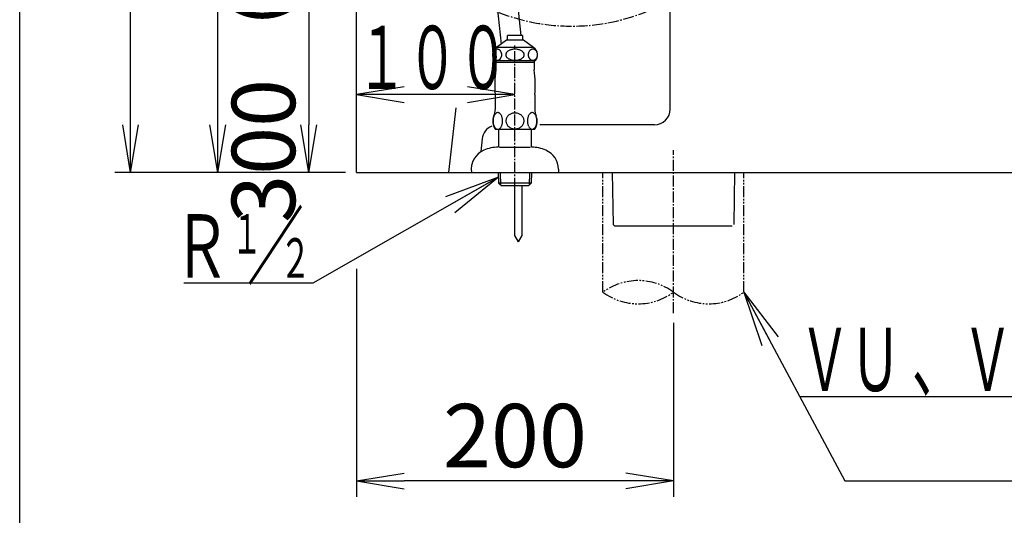
# Model space of a CAD drawing. Extents: x 0 to 2000, y 13 to 2915.
# Drawn here: x 180 to 801, y 430 to 743 of the extents above; entities that cross this region are included whole.
import ezdxf
from ezdxf.enums import TextEntityAlignment as Align

# ---------------------------------------------------------------- set-up
doc = ezdxf.new("R2010")
doc.units = 0
doc.linetypes.add('EXLTYPE3', pattern=[10, 7, -1, 1, -1])
doc.linetypes.add('EXLTYPE4', pattern=[12, 7, -1, 1, -1, 1, -1])
doc.layers.get('0').update_dxf_attribs({"linetype": 'CONTINUOUS'})
doc.layers.get('DEFPOINTS').update_dxf_attribs({"linetype": 'CONTINUOUS'})
for name, color, linetype in [('タンク', 7, 'CONTINUOUS'), ('便器', 7, 'CONTINUOUS'), ('便座', 7, 'CONTINUOUS'), ('寸法', 7, 'CONTINUOUS'), ('枠', 7, 'CONTINUOUS'), ('止水栓', 7, 'CONTINUOUS')]:
    doc.layers.add(name, color=color, linetype=linetype)
doc.styles.add('EXCADDIM1', font='monotxt', dxfattribs={"width": 0.84, "bigfont": 'extfont'})
doc.styles.add('EXCADSTD', font='monotxt', dxfattribs={"bigfont": 'extfont'})
doc.styles.get("Standard").update_dxf_attribs({"font": 'monotxt', "bigfont": 'extfont'})
doc.dimstyles.new('ISO-25', dxfattribs={"dimtxt": 2.5, "dimasz": 2.5, "dimexe": 1.25, "dimexo": 0.625, "dimtad": 1, "dimtxsty": 'STANDARD', "dimcen": 2.5, "dimazin": 3, "dimtfac": 1, "dimtmove": 0, "dimatfit": 3})

# ---------------------------------------------------------------- blocks, each defined once
blk = doc.blocks.new('EX_NORM')
at = {"color": 0, "linetype": 'CONTINUOUS'}
for q in [(-1, 0.167), (-1, 0), (-1, -0.167)]:
    blk.add_line((0, 0), q, dxfattribs=at)
blk = doc.blocks.new('*D17')
at = {"layer": 'DEFPOINTS', "color": 0}
for p in [(392.52, 647), (592.52, 613), (392.52, 452.07)]:
    blk.add_point(p, dxfattribs=at)
at = {"layer": '便器', "color": 3, "linetype": 'CONTINUOUS'}
for p, q in [((392.52, 586), (392.52, 442.07)), ((592.52, 552), (592.52, 442.07)), ((562.52, 452.07), (422.52, 452.07))]:
    blk.add_line(p, q, dxfattribs=at)
at = {"layer": '便器', "color": 3, "xscale": 30, "yscale": 30, "zscale": 30, "rotation": 180}
blk.add_blockref('EX_NORM', (392.52, 452.07), dxfattribs=at)
at = {"layer": '便器', "color": 3, "xscale": 30, "yscale": 30, "zscale": 30}
blk.add_blockref('EX_NORM', (592.52, 452.07), dxfattribs=at)
at = {"layer": '便器', "color": 2, "insert": (492.52, 475.57), "char_height": 40, "attachment_point": 5, "style": 'EXCADDIM1'}
blk.add_mtext('200', dxfattribs=at)
blk = doc.blocks.new('*D23')
at = {"layer": 'DEFPOINTS', "color": 0}
for p in [(255, 1047), (305, 1047), (392.52, 647)]:
    blk.add_point(p, dxfattribs=at)
at = {"layer": '寸法', "color": 3, "linetype": 'CONTINUOUS'}
for p, q in [((305, 677), (305, 1017)), ((385.52, 647), (295, 647))]:
    blk.add_line(p, q, dxfattribs=at)
at = {"layer": '寸法', "color": 3, "xscale": 30, "yscale": 30, "zscale": 30}
for p, rotation in [((305, 1047), 90), ((305, 647), 270)]:
    blk.add_blockref('EX_NORM', p, dxfattribs=dict(at, rotation=rotation))
at = {"layer": '寸法', "color": 2, "insert": (280, 847), "char_height": 40, "attachment_point": 5, "rotation": 90, "style": 'EXCADDIM1'}
blk.add_mtext('400', dxfattribs=at)
blk = doc.blocks.new('*D24')
at = {"layer": 'DEFPOINTS', "color": 0}
for p in [(250, 1631), (312, 1631), (312, 647)]:
    blk.add_point(p, dxfattribs=at)
at = {"layer": '寸法', "color": 3, "linetype": 'CONTINUOUS'}
for p, q in [((305, 1631), (240, 1631)), ((250, 677), (250, 1601)), ((305, 647), (240, 647))]:
    blk.add_line(p, q, dxfattribs=at)
at = {"layer": '寸法', "color": 3, "xscale": 30, "yscale": 30, "zscale": 30}
for p, rotation in [((250, 1631), 90), ((250, 647), 270)]:
    blk.add_blockref('EX_NORM', p, dxfattribs=dict(at, rotation=rotation))
at = {"layer": '寸法', "color": 2, "insert": (225, 1139), "char_height": 40, "attachment_point": 5, "rotation": 90, "style": 'EXCADDIM1'}
blk.add_mtext('985', dxfattribs=at)
blk = doc.blocks.new('*D25')
at = {"layer": 'DEFPOINTS', "color": 0}
for p in [(384.36, 947), (342.92, 647), (362.5, 647)]:
    blk.add_point(p, dxfattribs=at)
at = {"layer": '寸法', "color": 3, "linetype": 'CONTINUOUS'}
for p, q in [((379.36, 947), (352.5, 947)), ((362.5, 917), (362.5, 677))]:
    blk.add_line(p, q, dxfattribs=at)
at = {"layer": '寸法', "color": 3, "xscale": 30, "yscale": 30, "zscale": 30}
for p, rotation in [((362.5, 947), 90), ((362.5, 647), 270)]:
    blk.add_blockref('EX_NORM', p, dxfattribs=dict(at, rotation=rotation))
at = {"layer": '寸法', "color": 2, "insert": (339, 797), "char_height": 40, "attachment_point": 5, "rotation": 90, "style": 'EXCADDIM1'}
blk.add_mtext('300（壁給水）', dxfattribs=at)

msp = doc.modelspace()

# ---------------------------------------------------------------- linework, layer by layer
at = {"layer": 'タンク', "color": 7, "linetype": 'CONTINUOUS'}
msp.add_line((392.518, 647), (392.518, 1904), dxfattribs=at)
at = {"layer": 'タンク', "color": 6, "linetype": 'CONTINUOUS'}
for p, q in [((450.792, 1047), (483.752, 727.974)), ((496.332, 733.409), (463.841, 1047))]:
    msp.add_line(p, q, dxfattribs=at)
at = {"layer": 'タンク', "color": 6, "linetype": 'EXLTYPE3'}
msp.add_line((592.518, 558), (592.518, 661), dxfattribs=at)
at = {"layer": '便器', "color": 4, "linetype": 'CONTINUOUS'}
for p, q in [((590.514, 687), (590.514, 821)), ((580.514, 677), (508.1, 677)), ((471.842, 668.162), (470.902, 660.131))]:
    msp.add_line(p, q, dxfattribs=at)
at = {"layer": '便器', "color": 6, "linetype": 'EXLTYPE3'}
msp.add_line((492.518, 636.6), (492.518, 727.2), dxfattribs=at)
at = {"layer": '便器', "color": 2, "linetype": 'CONTINUOUS'}
msp.add_line((455.229, 687.669), (450.515, 647), dxfattribs=at)
at = {"layer": '便器', "color": 7, "linetype": 'CONTINUOUS'}
msp.add_line((392.518, 647), (1230, 647), dxfattribs=at)
at = {"layer": '便器', "color": 6, "linetype": 'EXLTYPE4'}
for p, q in [((548.018, 571.308), (548.018, 647)), ((637.018, 571.308), (637.018, 647))]:
    msp.add_line(p, q, dxfattribs=at)
at = {"layer": '便器', "color": 6, "linetype": 'CONTINUOUS'}
for p, q in [((553.925, 647), (554.501, 614.005)), ((630.943, 647), (630.53, 614)), ((492.268, 638.7), (492.268, 607.097)), ((496.768, 638.7), (496.768, 607.097)), ((554.501, 614.005), (555.518, 613)), ((629.518, 613), (555.518, 613)), ((492.268, 607.097), (494.518, 603.2)), ((496.768, 607.097), (494.518, 603.2)), ((672.158, 505.382), (890, 505.382)), ((700.574, 452.071), (953, 452.071))]:
    msp.add_line(p, q, dxfattribs=at)
msp.add_arc((521.493, 675.676), 25, 141.057556, 141.057605, dxfattribs=at)
at = {"layer": '便器', "color": 4, "linetype": 'CONTINUOUS'}
for centre, start, end in [((580.514, 687), 270, 0), ((481.774, 667), 112.946551, 173.327272)]:
    msp.add_arc(centre, 10, start, end, dxfattribs=at)
at = {"layer": '便器', "color": 6, "linetype": 'EXLTYPE4'}
for centre, start, end in [((570.268, 541.122), 53.60609, 126.39391), ((570.268, 601.494), 233.60609, 306.39391), ((614.768, 601.494), 233.60609, 306.39391)]:
    msp.add_arc(centre, 37.5, start, end, dxfattribs=at)
at = {"layer": '便座', "color": 6, "linetype": 'EXLTYPE3'}
msp.add_arc((528.243, 864.743), 125.379, 180, 0, dxfattribs=at)
at = {"layer": '寸法', "color": 3, "linetype": 'CONTINUOUS'}
for p, q in [((422.518, 701.1), (392.518, 696.1)), ((492.518, 696.1), (392.518, 696.1)), ((392.518, 696.1), (422.518, 691.1)), ((492.518, 696.1), (462.518, 701.1)), ((462.518, 691.1), (492.518, 696.1))]:
    msp.add_line(p, q, dxfattribs=at)
at = {"layer": '枠', "color": 7, "linetype": 'CONTINUOUS'}
msp.add_line((180, 115), (180, 2915), dxfattribs=at)
at = {"layer": '止水栓', "color": 6, "linetype": 'CONTINUOUS'}
for p, q in [((487.767, 730.401), (487.767, 733.409)), ((497.269, 733.409), (487.767, 733.409)), ((497.269, 733.409), (497.269, 730.401)), ((487.219, 730.401), (480.772, 725.887)), ((497.818, 730.401), (487.219, 730.401)), ((504.265, 725.887), (497.818, 730.401)), ((478.28, 721.578), (478.268, 721.275)), ((478.268, 721.275), (478.279, 720.97)), ((478.279, 720.97), (478.313, 720.67)), ((478.313, 721.881), (478.28, 721.578)), ((478.369, 722.179), (478.313, 721.881)), ((478.446, 722.469), (478.369, 722.179)), ((478.545, 722.75), (478.446, 722.469)), ((478.664, 723.021), (478.545, 722.75)), ((478.802, 723.277), (478.664, 723.021)), ((478.959, 723.519), (478.802, 723.277)), ((479.133, 723.743), (478.959, 723.519)), ((479.323, 723.951), (479.133, 723.743)), ((479.528, 724.137), (479.323, 723.951)), ((479.745, 724.3), (479.528, 724.137)), ((479.973, 724.439), (479.745, 724.3)), ((480.211, 724.554), (479.973, 724.439)), ((480.457, 724.647), (480.211, 724.554)), ((480.709, 724.713), (480.457, 724.647)), ((480.964, 724.752), (480.709, 724.713)), ((504.265, 725.887), (480.772, 725.887)), ((481.222, 724.766), (480.964, 724.752)), ((481.479, 724.752), (481.221, 724.766)), ((481.735, 724.713), (481.479, 724.752)), ((481.986, 724.647), (481.735, 724.713)), ((482.233, 724.556), (481.986, 724.647)), ((482.471, 724.442), (482.233, 724.556)), ((482.699, 724.3), (482.471, 724.442)), ((482.916, 724.134), (482.699, 724.3)), ((483.121, 723.949), (482.916, 724.134)), ((483.311, 723.743), (483.121, 723.949)), ((483.485, 723.521), (483.311, 723.743)), ((483.642, 723.277), (483.485, 723.521)), ((483.78, 723.021), (483.642, 723.277)), ((483.899, 722.75), (483.78, 723.021)), ((483.998, 722.469), (483.899, 722.75)), ((484.076, 722.179), (483.998, 722.469)), ((484.131, 721.881), (484.076, 722.179)), ((484.165, 721.58), (484.131, 721.881)), ((484.131, 720.67), (484.165, 720.972)), ((484.176, 721.275), (484.165, 721.58)), ((484.165, 720.972), (484.176, 721.275)), ((486.705, 721.578), (486.683, 721.275)), ((486.683, 721.275), (486.705, 720.97)), ((486.772, 721.881), (486.705, 721.578)), ((486.705, 720.97), (486.772, 720.67)), ((486.882, 722.179), (486.772, 721.881)), ((487.034, 722.469), (486.882, 722.179)), ((487.229, 722.75), (487.034, 722.469)), ((487.464, 723.021), (487.229, 722.75)), ((487.738, 723.277), (487.464, 723.021)), ((488.048, 723.519), (487.738, 723.277)), ((488.392, 723.743), (488.048, 723.519)), ((488.767, 723.951), (488.392, 723.743)), ((489.171, 724.137), (488.767, 723.951)), ((489.6, 724.3), (489.171, 724.137)), ((490.052, 724.439), (489.6, 724.3)), ((490.522, 724.556), (490.052, 724.439)), ((491.008, 724.647), (490.522, 724.556)), ((491.505, 724.713), (491.008, 724.647)), ((492.009, 724.754), (491.505, 724.713)), ((492.518, 724.766), (492.009, 724.754)), ((493.027, 724.752), (492.518, 724.764)), ((493.531, 724.713), (493.027, 724.752)), ((494.028, 724.647), (493.531, 724.713)), ((494.513, 724.556), (494.028, 724.647)), ((494.984, 724.442), (494.513, 724.556)), ((495.436, 724.3), (494.984, 724.442)), ((495.865, 724.134), (495.436, 724.3)), ((496.269, 723.949), (495.865, 724.134)), ((496.644, 723.743), (496.269, 723.949)), ((496.988, 723.521), (496.644, 723.743)), ((497.298, 723.277), (496.988, 723.521)), ((497.572, 723.021), (497.298, 723.277)), ((497.806, 722.75), (497.572, 723.021)), ((498.001, 722.469), (497.806, 722.75)), ((498.154, 722.179), (498.001, 722.469)), ((498.264, 721.881), (498.154, 722.179)), ((498.331, 721.58), (498.264, 721.881)), ((498.264, 720.67), (498.331, 720.972)), ((498.353, 721.275), (498.331, 721.58)), ((498.331, 720.972), (498.353, 721.275)), ((500.867, 721.578), (500.856, 721.275)), ((500.856, 721.275), (500.867, 720.97)), ((500.901, 721.881), (500.867, 721.578)), ((500.867, 720.97), (500.901, 720.67)), ((500.957, 722.179), (500.901, 721.881)), ((501.034, 722.469), (500.957, 722.179)), ((501.133, 722.75), (501.034, 722.469)), ((501.252, 723.021), (501.133, 722.75)), ((501.39, 723.277), (501.252, 723.021)), ((501.547, 723.519), (501.39, 723.277)), ((501.722, 723.743), (501.547, 723.519)), ((501.912, 723.951), (501.722, 723.743)), ((502.116, 724.137), (501.912, 723.951)), ((502.334, 724.3), (502.116, 724.137)), ((502.563, 724.439), (502.334, 724.3)), ((502.801, 724.554), (502.563, 724.439)), ((503.047, 724.647), (502.801, 724.554)), ((503.299, 724.713), (503.047, 724.647)), ((503.554, 724.752), (503.299, 724.713)), ((503.812, 724.766), (503.554, 724.752)), ((504.069, 724.752), (503.811, 724.766)), ((504.325, 724.713), (504.069, 724.752)), ((504.577, 724.647), (504.325, 724.713)), ((504.823, 724.556), (504.577, 724.647)), ((505.061, 724.442), (504.823, 724.556)), ((505.29, 724.3), (505.061, 724.442)), ((505.507, 724.134), (505.29, 724.3)), ((505.712, 723.949), (505.507, 724.134)), ((505.902, 723.743), (505.712, 723.949)), ((506.076, 723.521), (505.902, 723.743)), ((506.233, 723.277), (506.076, 723.521)), ((506.372, 723.021), (506.233, 723.277)), ((506.491, 722.75), (506.372, 723.021)), ((506.589, 722.469), (506.491, 722.75)), ((506.667, 722.179), (506.589, 722.469)), ((506.723, 721.881), (506.667, 722.179)), ((506.757, 721.58), (506.723, 721.881)), ((506.723, 720.67), (506.756, 720.972)), ((506.756, 720.972), (506.768, 721.275)), ((506.768, 721.275), (506.757, 721.58)), ((478.313, 720.67), (478.369, 720.372)), ((478.369, 720.372), (478.446, 720.081)), ((478.446, 720.081), (478.545, 719.801)), ((478.545, 719.801), (478.664, 719.53)), ((478.664, 719.53), (478.802, 719.273)), ((478.802, 719.273), (478.959, 719.029)), ((478.959, 719.029), (479.133, 718.807)), ((479.133, 718.807), (479.323, 718.602)), ((479.323, 718.602), (479.527, 718.416)), ((479.527, 718.416), (479.745, 718.25)), ((479.745, 718.25), (479.974, 718.109)), ((505.269, 717.501), (479.768, 717.501)), ((479.974, 718.109), (480.212, 717.994)), ((480.212, 717.994), (480.457, 717.904)), ((480.457, 717.904), (480.709, 717.838)), ((480.514, 717.501), (480.514, 711.683)), ((480.519, 716.5), (504.518, 716.5)), ((480.709, 717.838), (480.964, 717.799)), ((481.222, 717.784), (481.479, 717.799)), ((481.479, 717.799), (481.735, 717.838)), ((481.735, 717.838), (481.986, 717.904)), ((481.986, 717.904), (482.232, 717.996)), ((482.232, 717.996), (482.47, 718.111)), ((482.47, 718.111), (482.699, 718.25)), ((482.699, 718.25), (482.917, 718.414)), ((482.917, 718.414), (483.121, 718.599)), ((483.121, 718.599), (483.311, 718.807)), ((483.311, 718.807), (483.485, 719.032)), ((483.485, 719.032), (483.642, 719.273)), ((483.642, 719.273), (483.78, 719.53)), ((483.78, 719.53), (483.899, 719.801)), ((483.899, 719.801), (483.998, 720.081)), ((483.998, 720.081), (484.076, 720.372)), ((484.076, 720.372), (484.131, 720.67)), ((486.772, 720.67), (486.882, 720.372)), ((486.882, 720.372), (487.035, 720.081)), ((487.035, 720.081), (487.23, 719.801)), ((487.23, 719.801), (487.464, 719.53)), ((487.464, 719.53), (487.738, 719.273)), ((487.738, 719.273), (488.048, 719.029)), ((488.048, 719.029), (488.392, 718.807)), ((488.392, 718.807), (488.767, 718.602)), ((488.767, 718.602), (489.171, 718.416)), ((489.171, 718.416), (489.6, 718.25)), ((489.6, 718.25), (490.052, 718.109)), ((490.052, 718.109), (490.523, 717.994)), ((490.523, 717.994), (491.008, 717.904)), ((491.008, 717.904), (491.505, 717.838)), ((491.505, 717.838), (492.009, 717.799)), ((492.009, 717.799), (492.518, 717.784)), ((492.518, 717.784), (493.027, 717.796)), ((493.027, 717.796), (493.531, 717.838)), ((493.531, 717.838), (494.028, 717.904)), ((494.028, 717.904), (494.514, 717.994)), ((494.514, 717.994), (494.984, 718.111)), ((494.984, 718.111), (495.436, 718.25)), ((495.436, 718.25), (495.865, 718.414)), ((495.865, 718.414), (496.269, 718.599)), ((496.269, 718.599), (496.644, 718.807)), ((496.644, 718.807), (496.988, 719.032)), ((496.988, 719.032), (497.297, 719.273)), ((497.297, 719.273), (497.572, 719.53)), ((497.572, 719.53), (497.806, 719.801)), ((497.806, 719.801), (498.001, 720.081)), ((498.001, 720.081), (498.154, 720.372)), ((498.154, 720.372), (498.264, 720.67)), ((500.901, 720.67), (500.957, 720.372)), ((500.957, 720.372), (501.034, 720.081)), ((501.034, 720.081), (501.133, 719.801)), ((501.133, 719.801), (501.252, 719.53)), ((501.252, 719.53), (501.39, 719.273)), ((501.39, 719.273), (501.547, 719.029)), ((501.547, 719.029), (501.722, 718.807)), ((501.722, 718.807), (501.912, 718.602)), ((501.912, 718.602), (502.116, 718.416)), ((502.116, 718.416), (502.334, 718.25)), ((502.334, 718.25), (502.563, 718.109)), ((502.563, 718.109), (502.801, 717.994)), ((502.801, 717.994), (503.047, 717.904)), ((503.047, 717.904), (503.299, 717.838)), ((503.299, 717.838), (503.554, 717.799)), ((503.554, 717.799), (503.812, 717.784)), ((503.812, 717.784), (504.07, 717.799)), ((504.07, 717.799), (504.325, 717.838)), ((504.325, 717.838), (504.577, 717.904)), ((504.522, 717.501), (504.522, 711.683)), ((504.577, 717.904), (504.823, 717.996)), ((504.823, 717.996), (505.061, 718.111)), ((505.061, 718.111), (505.29, 718.25)), ((505.29, 718.25), (505.507, 718.414)), ((505.507, 718.414), (505.712, 718.599)), ((505.712, 718.599), (505.902, 718.807)), ((505.902, 718.807), (506.076, 719.032)), ((506.076, 719.032), (506.233, 719.273)), ((506.233, 719.273), (506.372, 719.53)), ((506.372, 719.53), (506.491, 719.801)), ((506.491, 719.801), (506.59, 720.081)), ((506.59, 720.081), (506.667, 720.372)), ((506.667, 720.372), (506.723, 720.67)), ((480.018, 696.102), (480.018, 686.69)), ((505.018, 696.102), (505.018, 686.69)), ((479.742, 683.521), (479.549, 683.211)), ((479.95, 683.802), (479.742, 683.521)), ((480.169, 684.051), (479.95, 683.802)), ((480.401, 684.263), (480.169, 684.051)), ((480.643, 684.439), (480.401, 684.263)), ((480.895, 684.578), (480.643, 684.439)), ((481.148, 684.679), (480.895, 684.578)), ((481.41, 684.74), (481.148, 684.679)), ((481.671, 684.759), (481.41, 684.74)), ((481.932, 684.74), (481.671, 684.759)), ((482.191, 684.679), (481.932, 684.74)), ((482.447, 684.578), (482.191, 684.679)), ((482.696, 684.442), (482.447, 684.578)), ((482.938, 684.263), (482.696, 684.442)), ((483.17, 684.051), (482.938, 684.263)), ((483.39, 683.802), (483.17, 684.051)), ((483.597, 683.521), (483.39, 683.802)), ((483.793, 683.211), (483.597, 683.521)), ((489.217, 683.585), (488.819, 683.319)), ((489.64, 683.819), (489.217, 683.585)), ((490.084, 684.019), (489.64, 683.819)), ((490.545, 684.188), (490.084, 684.019)), ((491.024, 684.317), (490.545, 684.188)), ((491.515, 684.412), (491.024, 684.317)), ((492.01, 684.469), (491.515, 684.412)), ((492.511, 684.488), (492.01, 684.469)), ((492.513, 684.488), (492.511, 684.488)), ((492.516, 684.488), (492.513, 684.488)), ((492.518, 684.488), (492.516, 684.488)), ((493.053, 684.466), (492.572, 684.488)), ((493.529, 684.41), (493.053, 684.466)), ((493.998, 684.317), (493.529, 684.41)), ((494.476, 684.188), (493.998, 684.317)), ((494.94, 684.019), (494.476, 684.188)), ((495.384, 683.819), (494.94, 684.019)), ((495.807, 683.585), (495.384, 683.819)), ((496.205, 683.319), (495.807, 683.585)), ((501.444, 683.521), (501.251, 683.214)), ((501.651, 683.8), (501.444, 683.521)), ((501.874, 684.044), (501.651, 683.8)), ((502.105, 684.254), (501.874, 684.044)), ((502.347, 684.43), (502.105, 684.254)), ((502.596, 684.566), (502.347, 684.43)), ((502.643, 684.588), (502.596, 684.566)), ((502.691, 684.608), (502.643, 684.588)), ((502.738, 684.627), (502.691, 684.608)), ((502.948, 684.691), (502.738, 684.627)), ((503.16, 684.73), (502.948, 684.691)), ((503.373, 684.744), (503.16, 684.73)), ((503.634, 684.725), (503.373, 684.744)), ((503.893, 684.664), (503.634, 684.725)), ((504.149, 684.566), (503.893, 684.664)), ((504.398, 684.43), (504.149, 684.566)), ((504.64, 684.254), (504.398, 684.43)), ((504.872, 684.044), (504.64, 684.254)), ((505.091, 683.797), (504.872, 684.044)), ((505.301, 683.521), (505.091, 683.797)), ((505.494, 683.211), (505.301, 683.521)), ((478.68, 679.932), (478.67, 679.473)), ((478.67, 679.473), (478.68, 679.012)), ((478.714, 680.391), (478.68, 679.932)), ((478.68, 679.012), (478.714, 678.555)), ((478.773, 680.841), (478.714, 680.391)), ((478.714, 678.555), (478.773, 678.104)), ((478.851, 681.28), (478.773, 680.841)), ((478.773, 678.104), (478.851, 677.664)), ((478.951, 681.707), (478.851, 681.28)), ((478.851, 677.664), (478.951, 677.24)), ((479.071, 682.115), (478.951, 681.707)), ((478.951, 677.24), (479.071, 676.829)), ((479.212, 682.506), (479.071, 682.115)), ((479.371, 682.869), (479.212, 682.506)), ((479.549, 683.211), (479.371, 682.869)), ((483.968, 682.869), (483.793, 683.211)), ((484.127, 682.506), (483.968, 682.869)), ((484.269, 682.115), (484.127, 682.506)), ((484.388, 681.707), (484.269, 682.115)), ((484.269, 676.829), (484.388, 677.24)), ((484.488, 681.28), (484.388, 681.707)), ((484.388, 677.24), (484.488, 677.664)), ((484.569, 680.841), (484.488, 681.28)), ((484.488, 677.664), (484.569, 678.104)), ((484.625, 680.391), (484.569, 680.841)), ((484.569, 678.104), (484.625, 678.555)), ((484.659, 679.932), (484.625, 680.391)), ((484.625, 678.555), (484.659, 679.012)), ((484.669, 679.473), (484.659, 679.932)), ((484.659, 679.012), (484.671, 679.471)), ((486.788, 679.925), (486.766, 679.491)), ((486.766, 679.491), (486.788, 679.054)), ((486.854, 680.357), (486.788, 679.925)), ((486.788, 679.054), (486.854, 678.621)), ((486.961, 680.784), (486.854, 680.357)), ((486.854, 678.621), (486.961, 678.197)), ((487.113, 681.2), (486.961, 680.784)), ((486.961, 678.197), (487.113, 677.779)), ((487.306, 681.602), (487.113, 681.2)), ((487.113, 677.779), (487.306, 677.376)), ((487.538, 681.988), (487.306, 681.602)), ((487.306, 677.376), (487.538, 676.991)), ((487.806, 682.357), (487.538, 681.988)), ((488.111, 682.703), (487.806, 682.357)), ((488.448, 683.023), (488.111, 682.703)), ((488.819, 683.319), (488.448, 683.023)), ((496.573, 683.023), (496.205, 683.319)), ((496.913, 682.701), (496.573, 683.023)), ((497.218, 682.357), (496.913, 682.701)), ((497.486, 681.988), (497.218, 682.357)), ((497.718, 681.602), (497.486, 681.988)), ((497.486, 676.991), (497.718, 677.376)), ((497.909, 681.2), (497.718, 681.602)), ((497.718, 677.376), (497.909, 677.779)), ((498.06, 680.782), (497.909, 681.2)), ((497.909, 677.779), (498.06, 678.197)), ((498.168, 680.357), (498.06, 680.782)), ((498.06, 678.197), (498.168, 678.621)), ((498.233, 679.925), (498.168, 680.357)), ((498.168, 678.621), (498.233, 679.054)), ((498.255, 679.488), (498.233, 679.925)), ((498.233, 679.054), (498.255, 679.491)), ((500.384, 679.972), (500.372, 679.517)), ((500.372, 679.517), (500.384, 679.061)), ((500.418, 680.423), (500.384, 679.972)), ((500.384, 679.061), (500.418, 678.609)), ((500.475, 680.87), (500.418, 680.423)), ((500.418, 678.609), (500.475, 678.162)), ((500.553, 681.305), (500.475, 680.87)), ((500.475, 678.162), (500.553, 677.728)), ((500.653, 681.727), (500.553, 681.305)), ((500.553, 677.728), (500.653, 677.308)), ((500.775, 682.13), (500.653, 681.727)), ((500.653, 677.308), (500.775, 676.903)), ((500.914, 682.515), (500.775, 682.13)), ((501.075, 682.877), (500.914, 682.515)), ((501.251, 683.214), (501.075, 682.877)), ((505.67, 682.877), (505.494, 683.211)), ((505.829, 682.515), (505.67, 682.877)), ((505.97, 682.13), (505.829, 682.515)), ((506.09, 681.727), (505.97, 682.13)), ((505.97, 676.903), (506.092, 677.308)), ((506.19, 681.305), (506.09, 681.727)), ((506.092, 677.308), (506.19, 677.728)), ((506.271, 680.87), (506.19, 681.305)), ((506.19, 677.728), (506.271, 678.162)), ((506.327, 680.423), (506.271, 680.87)), ((506.271, 678.162), (506.327, 678.609)), ((506.361, 679.972), (506.327, 680.423)), ((506.327, 678.609), (506.361, 679.061)), ((506.373, 679.517), (506.361, 679.972)), ((506.361, 679.061), (506.373, 679.515)), ((479.071, 676.829), (479.212, 676.441)), ((479.212, 676.441), (479.371, 676.075)), ((479.371, 676.075), (479.549, 675.736)), ((479.549, 675.736), (479.742, 675.423)), ((479.742, 675.423), (479.95, 675.142)), ((479.95, 675.142), (480.169, 674.896)), ((480.169, 674.896), (480.401, 674.681)), ((504.798, 673.997), (480.218, 674.027)), ((480.401, 674.681), (480.643, 674.505)), ((480.643, 674.505), (480.895, 674.366)), ((480.895, 674.366), (481.148, 674.266)), ((481.148, 674.266), (481.41, 674.205)), ((481.41, 674.205), (481.671, 674.188)), ((481.671, 674.188), (481.786, 674.19)), ((481.786, 674.19), (481.9, 674.202)), ((481.9, 674.202), (482.013, 674.222)), ((482.013, 674.222), (482.159, 674.259)), ((482.14, 674.001), (482.14, 663.001)), ((482.159, 674.259), (482.303, 674.307)), ((482.303, 674.307), (482.445, 674.366)), ((482.445, 674.366), (482.696, 674.505)), ((482.696, 674.505), (482.938, 674.681)), ((482.938, 674.681), (483.17, 674.896)), ((483.17, 674.896), (483.39, 675.142)), ((483.39, 675.142), (483.597, 675.423)), ((483.597, 675.423), (483.793, 675.736)), ((483.793, 675.736), (483.968, 676.075)), ((483.968, 676.075), (484.127, 676.441)), ((484.127, 676.441), (484.269, 676.829)), ((487.538, 676.991), (487.806, 676.622)), ((487.806, 676.622), (488.111, 676.275)), ((488.111, 676.275), (488.448, 675.955)), ((488.448, 675.955), (488.819, 675.66)), ((488.819, 675.66), (489.217, 675.394)), ((489.217, 675.394), (489.64, 675.159)), ((489.64, 675.159), (490.084, 674.959)), ((490.084, 674.959), (490.545, 674.791)), ((490.545, 674.791), (491.024, 674.661)), ((491.024, 674.661), (491.515, 674.566)), ((491.515, 674.566), (492.01, 674.51)), ((492.01, 674.51), (492.511, 674.491)), ((492.511, 674.491), (492.513, 674.491)), ((492.513, 674.491), (492.516, 674.491)), ((492.516, 674.491), (492.518, 674.491)), ((492.572, 674.491), (493.053, 674.513)), ((493.053, 674.513), (493.529, 674.569)), ((493.529, 674.569), (493.998, 674.661)), ((493.998, 674.661), (494.476, 674.791)), ((494.476, 674.791), (494.94, 674.959)), ((494.94, 674.959), (495.384, 675.159)), ((495.384, 675.159), (495.807, 675.394)), ((495.807, 675.394), (496.205, 675.66)), ((496.205, 675.66), (496.573, 675.955)), ((496.573, 675.955), (496.913, 676.275)), ((496.913, 676.275), (497.218, 676.622)), ((497.218, 676.622), (497.486, 676.991)), ((500.775, 676.903), (500.914, 676.517)), ((500.914, 676.517), (501.073, 676.156)), ((501.251, 675.821), (501.444, 675.511)), ((501.444, 675.511), (501.651, 675.235)), ((501.651, 675.235), (501.871, 674.989)), ((501.871, 674.989), (502.103, 674.779)), ((502.103, 674.779), (502.347, 674.605)), ((502.347, 674.605), (502.596, 674.466)), ((502.596, 674.466), (502.85, 674.368)), ((502.74, 674.001), (502.74, 663.001)), ((502.85, 674.368), (503.111, 674.307)), ((503.111, 674.307), (503.373, 674.288)), ((503.373, 674.288), (503.634, 674.31)), ((503.634, 674.31), (503.893, 674.368)), ((503.893, 674.368), (504.149, 674.466)), ((504.149, 674.466), (504.398, 674.603)), ((504.398, 674.603), (504.64, 674.779)), ((504.64, 674.779), (504.872, 674.989)), ((504.872, 674.989), (505.091, 675.235)), ((505.091, 675.235), (505.301, 675.513)), ((505.301, 675.513), (505.494, 675.821)), ((505.494, 675.821), (505.67, 676.156)), ((505.67, 676.156), (505.829, 676.517)), ((505.829, 676.517), (505.97, 676.903)), ((482.798, 663.001), (502.083, 663.001)), ((481.941, 647), (482.151, 640.238)), ((483.125, 647), (483.377, 639.014)), ((501.755, 647), (501.506, 639.014)), ((502.94, 647), (502.73, 640.24)), ((519.941, 649), (519.941, 647)), ((502.73, 640.24), (482.151, 640.238)), ((482.151, 640.238), (483.377, 639.014)), ((501.191, 638.7), (502.73, 640.24)), ((483.691, 638.7), (501.191, 638.7)), ((365, 577), (283.5, 577))]:
    msp.add_line(p, q, dxfattribs=at)
for centre, radius, start, end in [((483.768, 721.275), 5.5, 123.010666, 223.338501), ((501.268, 721.275), 5.5, 316.661499, 56.983597), ((539.728, 702), 60, 170.713165, 185.641708), ((445.309, 702), 60, 354.358292, 9.286835), ((470.018, 686.69), 10.001, 337.084198, 359.356506), ((515.018, 686.69), 10, 179.999969, 202.917496), ((487.518, 679.29), 9, 157.07283, 215.794815), ((497.518, 679.29), 9, 323.980225, 22.924545), ((477.94, 649), 13, 113.146301, 188.848084), ((482.798, 637.701), 25.3, 91.941017, 113.202393), ((502.083, 637.701), 25.299, 66.794876, 88.058868), ((506.941, 649), 13, 0.000031, 66.852539)]:
    msp.add_arc(centre, radius, start, end, dxfattribs=at)

# ---------------------------------------------------------------- texts
at = {"layer": '便器', "color": 2, "linetype": 'CONTINUOUS', "style": 'EXCADSTD', "width": 0.838542}
msp.add_text('ＶＵ 、ＶＰ７５', height=40, dxfattribs=at).set_placement((672.158, 508.882), (902.158, 508.882), align=Align.FIT)
at = {"layer": '寸法', "color": 2, "linetype": 'CONTINUOUS', "style": 'EXCADSTD'}
for s, height, width, p, p2 in [('１００', 40, 0.988235, (392.418, 699.6), (488.418, 699.6)), ('Ｒ', 40, 1.26, (276.858, 580.5), (312.858, 580.5)), ('１', 25, 1.12, (313.358, 595.7), (333.358, 595.7)), ('２', 25, 1.12, (343.958, 580.4), (363.958, 580.4))]:
    msp.add_text(s, height=height, dxfattribs=dict(at, width=width)).set_placement(p, p2, align=Align.FIT)
at = {"layer": '寸法', "color": 6, "linetype": 'CONTINUOUS', "style": 'EXCADSTD', "width": 1.26}
msp.add_text('／', height=40, dxfattribs=at).set_placement((323.358, 580.5), (359.358, 580.5), align=Align.FIT)

# ---------------------------------------------------------------- dimensions: what is measured, and where the dimension line sits
at = {"layer": '便器', "color": 3, "linetype": 'CONTINUOUS'}
dim = msp.add_linear_dim(base=(392.518, 452.071), p1=(592.518, 613), p2=(392.518, 647), text='200', dimstyle='ISO-25', override={"dimtxt": 40, "dimasz": 30, "dimexe": 10, "dimexo": 61.000319, "dimgap": 0, "dimtad": 1, "dimjust": 0, "dimtih": 0, "dimtoh": 0, "dimdec": 2, "dimzin": 8, "dimlunit": 2, "dimtxsty": 'EXCADDIM1', "dimblk1": 'EX_NORM', "dimblk2": 'EX_NORM', "dimsah": 1, "dimse1": 0, "dimse2": 0, "dimclrd": 3, "dimclre": 3, "dimclrt": 2, "dimtmove": 2}, dxfattribs=at)
dim.commit()
dim.dimension.update_dxf_attribs({"geometry": '*D17', "text_midpoint": (492.518, 475.571), "dimtype": 160})
at = {"layer": '寸法', "color": 3, "linetype": 'CONTINUOUS'}
for base, p1, p2, text, override, picture, middle in [((250, 1631.005), (312, 647), (312, 1631.005), '985', {"dimtxt": 40, "dimasz": 30, "dimexe": 10, "dimexo": 7, "dimgap": 0, "dimtad": 1, "dimjust": 0, "dimtih": 0, "dimtoh": 0, "dimdec": 1, "dimzin": 8, "dimlunit": 2, "dimtxsty": 'EXCADDIM1', "dimblk1": 'EX_NORM', "dimblk2": 'EX_NORM', "dimsah": 1, "dimse1": 0, "dimse2": 0, "dimclrd": 3, "dimclre": 3, "dimclrt": 2, "dimtmove": 2}, '*D24', (225, 1139.002)), ((362.501, 647), (384.358, 947), (342.923, 647), '300（壁給水）', {"dimtxt": 40, "dimasz": 30, "dimexe": 10, "dimexo": 5, "dimgap": 0, "dimtad": 1, "dimjust": 0, "dimtih": 0, "dimtoh": 0, "dimdec": 2, "dimzin": 8, "dimlunit": 2, "dimtxsty": 'EXCADDIM1', "dimblk1": 'EX_NORM', "dimblk2": 'EX_NORM', "dimsah": 1, "dimse1": 0, "dimse2": 1, "dimclrd": 3, "dimclre": 3, "dimclrt": 2, "dimtmove": 2}, '*D25', (339.001, 797))]:
    dim = msp.add_linear_dim(base=base, p1=p1, p2=p2, angle=90, text=text, dimstyle='ISO-25', override=override, dxfattribs=at)
    dim.commit()
    dim.dimension.update_dxf_attribs({"geometry": picture, "text_midpoint": middle, "dimtype": 160})
dim = msp.add_linear_dim(base=(305, 1047), p1=(392.518, 647), p2=(255, 1047), angle=90, dimstyle='ISO-25', override={"dimtxt": 40, "dimasz": 30, "dimexe": 10, "dimexo": 7, "dimgap": 0, "dimtad": 1, "dimjust": 0, "dimtih": 0, "dimtoh": 0, "dimdec": 1, "dimzin": 8, "dimlunit": 2, "dimtxsty": 'EXCADDIM1', "dimblk1": 'EX_NORM', "dimblk2": 'EX_NORM', "dimsah": 1, "dimse1": 0, "dimse2": 1, "dimclrd": 3, "dimclre": 3, "dimclrt": 2, "dimtmove": 2}, dxfattribs=at)
dim.commit()
dim.dimension.update_dxf_attribs({"geometry": '*D23', "text_midpoint": (280, 847), "dimtype": 160})

# ---------------------------------------------------------------- leaders
at = {"layer": '便器', "color": 6, "linetype": 'CONTINUOUS'}
msp.add_leader([(637.018, 571.308), (700.574, 452.071)], dimstyle='ISO-25', override={"dimasz": 35, "dimldrblk": 'EX_NORM'}, dxfattribs=at)
at = {"layer": '止水栓', "color": 6, "linetype": 'CONTINUOUS'}
msp.add_leader([(482.037, 643.91), (365, 577)], dimstyle='ISO-25', override={"dimasz": 35, "dimldrblk": 'EX_NORM'}, dxfattribs=at)

doc.saveas('drawing.dxf')
